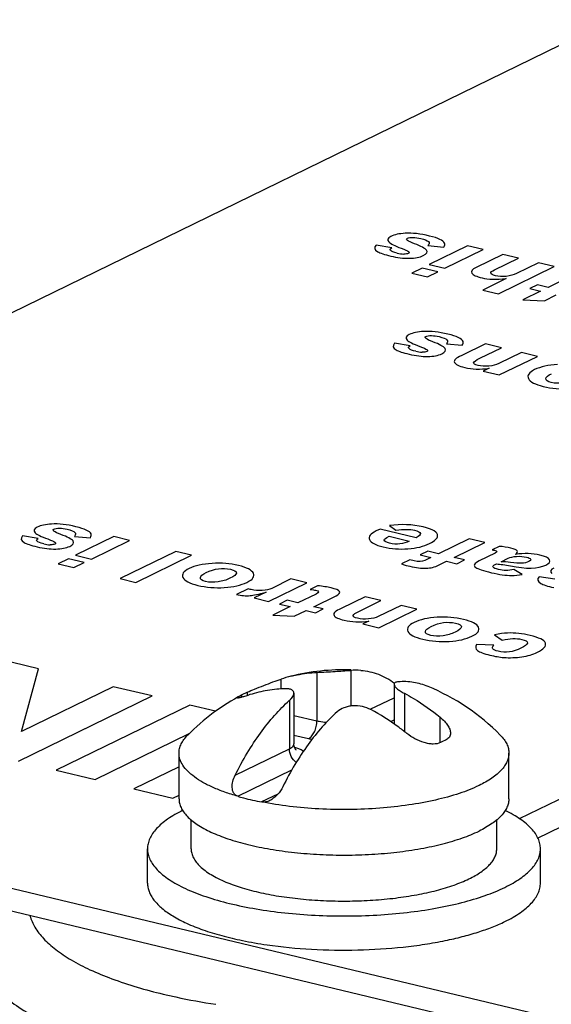
# Model space of a CAD drawing. Extents: x -1521 to -113, y -17 to 246.
# Drawn here: x -189 to -178, y 210 to 230 of the extents above; entities that cross this region are included whole.
import ezdxf

# ---------------------------------------------------------------- set-up
doc = ezdxf.new("R2010")
doc.units = 0
doc.layers.add('02___PRT_ALL_AXES', color=7, linetype='Continuous')
doc.layers.add('03___PRT_ALL_CURVES', color=7, linetype='Continuous')

msp = doc.modelspace()

# ---------------------------------------------------------------- linework, layer by layer
at = {"color": 0, "linetype": 'Continuous'}
for p, q in [((-183.019, 216.532), (-183.019, 215.533)), ((-182.323, 216.574), (-182.323, 215.837)), ((-183.756, 216.193), (-183.756, 216.395)), ((-181.43, 216.287), (-181.43, 215.472)), ((-184.553, 216.075), (-184.567, 216.068)), ((-184.567, 216.021), (-184.567, 216.068)), ((-184.453, 216.056), (-184.453, 216.124)), ((-183.494, 216.102), (-183.494, 215.057)), ((-181.217, 216.101), (-181.217, 215.313)), ((-183.584, 215.958), (-183.584, 214.959)), ((-181.921, 215.772), (-181.43, 216.011)), ((-183.494, 215.647), (-183.019, 215.533)), ((-181.497, 215.518), (-181.43, 215.551)), ((-180.48, 215.084), (-180.48, 215.61)), ((-183.494, 215.24), (-183.191, 215.167)), ((-184.705, 214.412), (-183.584, 214.959)), ((-184.65, 213.978), (-183.536, 214.522)), ((-183.826, 214.022), (-184.159, 213.86)), ((-185.612, 212.894), (-185.612, 213.498)), ((-179.312, 212.894), (-179.312, 213.5))]:
    msp.add_line(p, q, dxfattribs=at)
for centre, radius, start, end in [((-182.904, 213.831), 2.701, 104.0299, 108.3791), ((-182.219, 215.187), 1.391, 85.669, 94.2516), ((-183.723, 214.484), 1.795, 114.0016, 117.5807), ((-182.842, 216.627), 1.5, 256.5528, 259.2607), ((-179.609, 213.467), 1.835, 114.0399, 118.027), ((-183.774, 213.956), 1.07, 71.4328, 73.8757)]:
    msp.add_arc(centre, radius, start, end, dxfattribs=at)
for points, start_tangent, end_tangent in [([(-183.559, 216.452), (-183.427, 216.482), (-183.019, 216.532)], (0.970132, 0.242576), (0.99871, 0.050781)), ([(-183.019, 216.532), (-182.645, 216.553), (-182.323, 216.574)], (0.99871, 0.050781), (0.997287, 0.073618)), ([(-182.114, 216.574), (-181.93, 216.547), (-181.753, 216.494), (-181.582, 216.415), (-181.419, 216.312)], (0.99704, -0.076881), (0.807758, -0.589514)), ([(-184.453, 216.124), (-184.303, 216.188), (-184.116, 216.263), (-183.925, 216.336), (-183.756, 216.395)], (0.91363, 0.406547), (0.948976, 0.315347)), ([(-181.34, 216.339), (-181.378, 216.333), (-181.407, 216.322), (-181.424, 216.307), (-181.43, 216.287)], (-0.997287, -0.073618), (0.000546, -1)), ([(-181.43, 216.287), (-181.415, 216.248), (-181.397, 216.226), (-181.373, 216.202), (-181.305, 216.152), (-181.217, 216.101)], (0.000546, -1), (0.88364, -0.468167)), ([(-180.729, 216.242), (-181.027, 216.326), (-181.34, 216.339)], (-0.923685, 0.383152), (-0.997287, -0.073618)), ([(-184.444, 216.059), (-184.532, 216.031), (-184.568, 216.02), (-184.599, 216.012), (-184.624, 216.007), (-184.642, 216.004), (-184.649, 216.003), (-184.654, 216.004), (-184.657, 216.005), (-184.658, 216.007)], (-0.948976, -0.315347), (-0.000418, 1)), ([(-184.629, 216.032), (-184.617, 216.04), (-184.567, 216.068)], (0.842406, 0.538843), (0.882866, 0.469624)), ([(-183.707, 216.196), (-184.083, 216.152), (-184.444, 216.059)], (-0.99871, -0.050781), (-0.948976, -0.315347)), ([(-183.494, 216.102), (-183.498, 216.125), (-183.509, 216.146), (-183.527, 216.163), (-183.551, 216.177), (-183.619, 216.194), (-183.707, 216.196)], (-0.000376, 1), (-0.99871, -0.050781)), ([(-183.584, 215.958), (-183.546, 215.997), (-183.518, 216.034), (-183.494, 216.102)], (0.742152, 0.670232), (-0.000376, 1)), ([(-181.217, 216.101), (-181.027, 215.994), (-180.48, 215.61)], (0.88364, -0.468167), (0.77658, -0.630018)), ([(-184.705, 214.412), (-184.455, 214.868), (-184.183, 215.282), (-183.891, 215.647), (-183.584, 215.958)], (0.445118, 0.895472), (0.742152, 0.670232)), ([(-184.658, 216.007), (-184.656, 216.011), (-184.651, 216.017), (-184.642, 216.024), (-184.629, 216.032)], (-0.000418, 1), (0.842406, 0.538843)), ([(-181.905, 215.764), (-182.082, 215.827), (-182.279, 215.842), (-182.374, 215.829), (-182.462, 215.804), (-182.601, 215.722)], (-0.88364, 0.468167), (-0.742152, -0.670232)), ([(-182.601, 215.722), (-182.908, 215.412), (-183.2, 215.046), (-183.473, 214.632), (-183.722, 214.176)], (-0.742152, -0.670232), (-0.445118, -0.895472)), ([(-181.168, 215.274), (-181.346, 215.412), (-181.905, 215.764)], (-0.77658, 0.630018), (-0.88364, 0.468167)), ([(-183.191, 215.167), (-183.125, 215.221), (-183.069, 215.309), (-183.032, 215.419), (-183.019, 215.533)], (0.898538, 0.438896), (0, 1)), ([(-183.019, 215.533), (-182.973, 215.524), (-182.822, 215.505)], (0.972501, -0.232899), (0.998056, -0.06232)), ([(-180.48, 215.61), (-180.392, 215.529), (-180.325, 215.444), (-180.282, 215.359), (-180.266, 215.279)], (0.77658, -0.630018), (0.000055, -1)), ([(-185.862, 214.868), (-185.851, 214.962), (-185.817, 215.056), (-185.761, 215.148), (-185.684, 215.239)], (-0.000068, 1), (0.701869, 0.712306)), ([(-180.472, 215.087), (-180.621, 215.055), (-180.713, 215.062), (-180.808, 215.084), (-180.999, 215.162), (-181.168, 215.274)], (-0.882866, -0.469624), (-0.77658, 0.630018)), ([(-180.266, 215.279), (-180.272, 215.236), (-180.289, 215.198), (-180.318, 215.167), (-180.357, 215.143)], (0.000055, -1), (-0.91363, -0.406547)), ([(-179.24, 215.239), (-179.163, 215.148), (-179.107, 215.056), (-179.073, 214.962), (-179.062, 214.868)], (0.701898, -0.712277), (0.000068, -1)), ([(-183.584, 214.959), (-183.546, 214.981), (-183.517, 215.006), (-183.5, 215.031), (-183.494, 215.057)], (0.898538, 0.438896), (0.000006, 1)), ([(-183.446, 214.93), (-183.448, 214.932), (-183.45, 214.934), (-183.453, 214.938), (-183.457, 214.943), (-183.462, 214.948), (-183.471, 214.964), (-183.48, 214.983), (-183.487, 215.006), (-183.492, 215.031), (-183.494, 215.057)], (0.780723, -0.624877), (0, 1)), ([(-184.65, 213.978), (-184.92, 214.064), (-185.161, 214.16), (-185.37, 214.265), (-185.544, 214.377), (-185.682, 214.494), (-185.782, 214.616), (-185.842, 214.741), (-185.862, 214.868)], (-0.961038, 0.276415), (-0.000068, 1)), ([(-183.447, 214.673), (-183.547, 214.801), (-183.584, 214.959)], (-0.779811, 0.626015), (0, 1)), ([(-183.294, 214.907), (-183.357, 214.94), (-183.433, 214.97)], (-0.849817, 0.527078), (-0.947853, 0.318708)), ([(-179.062, 214.868), (-179.072, 214.779), (-179.102, 214.691), (-179.151, 214.603), (-179.219, 214.518), (-179.307, 214.434), (-179.413, 214.353), (-179.677, 214.201)], (0.000068, -1), (-0.898538, -0.438896)), ([(-184.65, 213.978), (-184.7, 214.004), (-184.736, 214.046), (-184.757, 214.1), (-184.766, 214.159), (-184.752, 214.285), (-184.705, 214.412)], (-0.961038, 0.276415), (0.445118, 0.895472)), ([(-179.677, 214.201), (-180.084, 214.036), (-180.572, 213.901), (-181.125, 213.798), (-181.724, 213.732), (-182.348, 213.705), (-182.977, 213.718), (-183.587, 213.77), (-184.159, 213.86)], (-0.898538, -0.438896), (-0.981148, 0.193258)), ([(-183.722, 214.176), (-183.833, 214.013), (-183.907, 213.944), (-183.993, 213.889)], (-0.445118, -0.895472), (-0.898424, -0.439129)), ([(-184.65, 213.978), (-184.533, 213.945), (-184.159, 213.86)], (0.961038, -0.276415), (0.981148, -0.193258)), ([(-183.993, 213.889), (-184.076, 213.861), (-184.159, 213.86)], (-0.898424, -0.439129), (-0.981148, 0.193258)), ([(-185.612, 212.894), (-185.6, 212.802), (-185.565, 212.71), (-185.507, 212.619), (-185.427, 212.53), (-185.325, 212.445), (-185.201, 212.362), (-185.057, 212.283), (-184.894, 212.209)], (0.000025, -1), (0.923509, -0.383578)), ([(-184.894, 212.209), (-184.559, 212.09), (-184.176, 211.99), (-183.752, 211.911), (-183.298, 211.856), (-182.825, 211.824), (-182.343, 211.818), (-181.864, 211.836), (-181.398, 211.88), (-180.958, 211.948), (-180.553, 212.037), (-180.193, 212.147), (-179.886, 212.274), (-179.755, 212.343), (-179.639, 212.416), (-179.541, 212.491), (-179.459, 212.569), (-179.395, 212.649), (-179.349, 212.73), (-179.321, 212.812), (-179.312, 212.894)], (0.923509, -0.383578), (0.000063, 1)), ([(-188.935, 211.515), (-188.832, 211.277), (-188.654, 211.044), (-188.404, 210.818), (-188.083, 210.603), (-187.697, 210.402), (-187.249, 210.216), (-186.19, 209.898)], (0.260291, -0.96553), (0.972501, -0.232899)), ([(-189.962, 210.78), (-189.908, 210.473), (-189.747, 210.17), (-189.481, 209.876), (-189.115, 209.595), (-188.652, 209.332), (-188.101, 209.089), (-187.468, 208.87), (-186.764, 208.679)], (-0.000074, -1), (0.972501, -0.232899)), ([(-186.19, 209.898), (-185.929, 209.839), (-185.1, 209.688)], (0.972501, -0.232899), (0.988661, -0.150168))]:
    msp.add_spline(points, degree=3, dxfattribs=dict(at, start_tangent=start_tangent, end_tangent=end_tangent))
at = {"layer": '02___PRT_ALL_AXES', "color": 0, "linetype": 'Continuous'}
for p, q in [((-176.936, 229.993), (-205.615, 215.984)), ((-205.615, 215.984), (-164.658, 206.176)), ((-205.615, 215.515), (-164.658, 205.706)), ((-185.862, 213.928), (-185.862, 214.868)), ((-179.062, 213.928), (-179.062, 214.868)), ((-186.512, 212.189), (-186.512, 212.894)), ((-178.412, 212.189), (-178.412, 212.894))]:
    msp.add_line(p, q, dxfattribs=at)
for centre, radius, start, end in [((-182.462, 212.064), 4.523, 88.2292, 104.0392), ((-182.462, 212.064), 4.523, 117.7376, 135.4223), ((-182.462, 212.064), 4.523, 44.5777, 67.4713), ((-182.822, 219.421), 8.594, 258.3596, 261.7959)]:
    msp.add_arc(centre, radius, start, end, dxfattribs=at)
for points, start_tangent, end_tangent in [([(-185.862, 213.928), (-185.851, 213.836), (-185.82, 213.745), (-185.767, 213.654), (-185.693, 213.566), (-185.6, 213.48), (-185.486, 213.396), (-185.204, 213.24), (-184.853, 213.101), (-184.442, 212.983), (-183.982, 212.888), (-183.484, 212.819), (-182.961, 212.778), (-182.425, 212.765), (-181.89, 212.782), (-181.369, 212.827), (-180.876, 212.899), (-180.422, 212.998), (-180.019, 213.119), (-179.677, 213.261)], (0.000083, -1), (0.898538, 0.438896)), ([(-179.062, 213.928), (-179.072, 213.839), (-179.102, 213.751), (-179.151, 213.664), (-179.219, 213.578), (-179.307, 213.495), (-179.413, 213.414), (-179.677, 213.261)], (0.000083, -1), (-0.898538, -0.438896)), ([(-185.782, 213.688), (-185.949, 213.599), (-186.096, 213.506), (-186.221, 213.41), (-186.325, 213.31), (-186.407, 213.208), (-186.465, 213.105), (-186.5, 213), (-186.512, 212.894)], (-0.898212, -0.439563), (-0.000061, -1)), ([(-178.412, 212.894), (-178.424, 212.999), (-178.459, 213.104), (-178.517, 213.208), (-178.598, 213.309), (-178.702, 213.409), (-178.827, 213.505), (-178.973, 213.598), (-179.14, 213.686)], (0.000061, 1), (-0.897769, 0.440467)), ([(-186.512, 212.894), (-186.499, 212.785), (-186.461, 212.676), (-186.399, 212.569), (-186.311, 212.463), (-186.2, 212.361), (-186.065, 212.261), (-185.907, 212.166), (-185.728, 212.075), (-185.31, 211.909), (-184.821, 211.768), (-184.273, 211.655), (-183.68, 211.573), (-183.056, 211.524), (-182.418, 211.509), (-181.781, 211.529), (-181.16, 211.583), (-180.572, 211.669), (-180.032, 211.786), (-179.552, 211.931), (-179.144, 212.1)], (-0.000061, -1), (0.898538, 0.438896)), ([(-179.144, 212.1), (-178.977, 212.189), (-178.83, 212.282), (-178.704, 212.378), (-178.6, 212.478), (-178.518, 212.58), (-178.459, 212.683), (-178.424, 212.788), (-178.412, 212.894)], (0.898538, 0.438896), (0.000061, 1)), ([(-186.512, 212.189), (-186.504, 212.101), (-186.479, 212.012), (-186.437, 211.924), (-186.379, 211.838), (-186.215, 211.669), (-185.989, 211.509), (-185.705, 211.36), (-185.368, 211.224), (-184.982, 211.105), (-184.555, 211.004)], (-0.000061, -1), (0.979335, -0.202246)), ([(-179.144, 211.395), (-178.977, 211.484), (-178.83, 211.577), (-178.704, 211.673), (-178.6, 211.773), (-178.518, 211.875), (-178.459, 211.979), (-178.424, 212.084), (-178.412, 212.189)], (0.898538, 0.438896), (0.000061, 1)), ([(-180.373, 211.003), (-180.022, 211.084), (-179.699, 211.177), (-179.405, 211.281), (-179.144, 211.395)], (0.979444, 0.201716), (0.898538, 0.438896)), ([(-184.048, 210.915), (-183.132, 210.823), (-182.179, 210.808), (-181.242, 210.869), (-180.796, 210.927), (-180.373, 211.003)], (0.989575, -0.144021), (0.979444, 0.201716))]:
    msp.add_spline(points, degree=3, dxfattribs=dict(at, start_tangent=start_tangent, end_tangent=end_tangent))
at = {"layer": '03___PRT_ALL_CURVES', "color": 0, "linetype": 'Continuous'}
for p, q in [((-181.476, 225.291), (-181.798, 225.343)), ((-180.731, 225.333), (-180.402, 225.305)), ((-179.918, 225.329), (-180.705, 224.944)), ((-180.38, 224.867), (-179.593, 225.251)), ((-179.593, 225.251), (-179.918, 225.329)), ((-179.185, 225.153), (-179.74, 224.882)), ((-179.36, 224.834), (-178.864, 225.077)), ((-178.864, 225.077), (-179.185, 225.153)), ((-180.853, 224.872), (-181.065, 224.769)), ((-180.528, 224.794), (-180.853, 224.872)), ((-180.74, 224.691), (-180.528, 224.794)), ((-180.705, 224.944), (-180.38, 224.867)), ((-179.275, 224.34), (-178.128, 224.9)), ((-178.453, 224.978), (-178.903, 224.758)), ((-178.128, 224.9), (-178.453, 224.978)), ((-181.065, 224.769), (-180.74, 224.691)), ((-179.117, 224.653), (-179.6, 224.418)), ((-177.88, 224.656), (-178.255, 224.472)), ((-179.6, 224.418), (-179.275, 224.34)), ((-178.413, 224.395), (-178.775, 224.218)), ((-178.475, 224.525), (-178.632, 224.448)), ((-178.632, 224.448), (-178.413, 224.395)), ((-178.255, 224.472), (-178.475, 224.525)), ((-178.775, 224.218), (-178.33, 224.197)), ((-178.33, 224.197), (-178.085, 224.317)), ((-181.096, 223.267), (-181.417, 223.319)), ((-180.35, 223.308), (-180.022, 223.281)), ((-179.543, 223.306), (-180.035, 223.066)), ((-179.663, 223.01), (-179.216, 223.228)), ((-179.216, 223.228), (-179.543, 223.306)), ((-178.802, 223.129), (-179.271, 222.9)), ((-179.263, 222.666), (-178.475, 223.05)), ((-178.475, 223.05), (-178.802, 223.129)), ((-179.467, 222.804), (-179.59, 222.744)), ((-179.59, 222.744), (-179.263, 222.666)), ((-181.523, 219.561), (-181.39, 219.464)), ((-188.764, 219.296), (-189.085, 219.347)), ((-188.018, 219.337), (-187.69, 219.309)), ((-187.206, 219.333), (-187.993, 218.949)), ((-186.881, 219.256), (-187.206, 219.333)), ((-181.719, 219.489), (-181.8, 219.449)), ((-180.972, 219.31), (-181.719, 219.489)), ((-181.533, 219.34), (-181.115, 219.24)), ((-187.668, 218.871), (-186.881, 219.256)), ((-179.884, 219.288), (-180.514, 218.98)), ((-180.187, 218.902), (-179.557, 219.209)), ((-179.557, 219.209), (-179.884, 219.288)), ((-179.265, 219.131), (-179.41, 219.06)), ((-187.993, 218.949), (-187.668, 218.871)), ((-185.926, 219.027), (-187.073, 218.467)), ((-186.75, 218.389), (-185.603, 218.95)), ((-185.603, 218.95), (-185.926, 219.027)), ((-180.733, 219.032), (-180.89, 218.955)), ((-180.89, 218.955), (-180.672, 218.903)), ((-180.672, 218.903), (-180.796, 218.842)), ((-180.514, 218.98), (-180.733, 219.032)), ((-179.974, 218.851), (-180.187, 218.902)), ((-179.344, 218.994), (-179.678, 218.831)), ((-188.141, 218.877), (-188.353, 218.773)), ((-188.353, 218.773), (-188.028, 218.695)), ((-187.816, 218.799), (-188.141, 218.877)), ((-188.028, 218.695), (-187.816, 218.799)), ((-181.102, 218.852), (-181.273, 218.768)), ((-181.015, 218.831), (-181.102, 218.852)), ((-180.512, 218.743), (-180.345, 218.825)), ((-180.345, 218.825), (-180.132, 218.774)), ((-180.132, 218.774), (-179.974, 218.851)), ((-179.347, 218.755), (-179.317, 218.77)), ((-179.221, 218.816), (-179.078, 218.886)), ((-178.792, 218.553), (-178.959, 218.652)), ((-178.115, 218.453), (-178.436, 218.504)), ((-187.073, 218.467), (-186.75, 218.389)), ((-184.017, 217.996), (-183.229, 218.381)), ((-183.554, 218.459), (-183.95, 218.265)), ((-183.229, 218.381), (-183.554, 218.459)), ((-183.009, 218.319), (-183.162, 218.244)), ((-184.438, 218.257), (-184.677, 218.141)), ((-184.066, 218.187), (-184.312, 218.067)), ((-183.036, 218.149), (-183.411, 217.966)), ((-183.084, 217.888), (-182.626, 218.112)), ((-182.026, 218.093), (-182.517, 217.853)), ((-181.699, 218.015), (-182.026, 218.093)), ((-184.312, 218.067), (-184.017, 217.996)), ((-183.569, 217.889), (-183.931, 217.712)), ((-183.631, 218.019), (-183.788, 217.942)), ((-183.788, 217.942), (-183.569, 217.889)), ((-183.411, 217.966), (-183.631, 218.019)), ((-182.889, 217.841), (-183.084, 217.888)), ((-182.145, 217.796), (-181.699, 218.015)), ((-181.285, 217.915), (-181.754, 217.686)), ((-180.958, 217.837), (-181.285, 217.915)), ((-183.931, 217.712), (-183.486, 217.691)), ((-183.486, 217.691), (-183.241, 217.811)), ((-183.241, 217.811), (-183.046, 217.764)), ((-183.046, 217.764), (-182.889, 217.841)), ((-181.745, 217.452), (-180.958, 217.837)), ((-181.95, 217.591), (-182.072, 217.531)), ((-182.072, 217.531), (-181.745, 217.452)), ((-179.357, 217.309), (-179.199, 217.199)), ((-179.376, 217.091), (-179.732, 217.106)), ((-188.758, 216.607), (-189.583, 216.805)), ((-189.108, 215.315), (-188.758, 216.607)), ((-189.17, 214.702), (-186.417, 216.046)), ((-187.218, 216.238), (-189.108, 215.315)), ((-186.417, 216.046), (-187.218, 216.238)), ((-185.638, 215.86), (-188.391, 214.515)), ((-185.107, 215.733), (-185.638, 215.86)), ((-187.59, 214.323), (-185.65, 215.271)), ((-188.391, 214.515), (-187.59, 214.323)), ((-185.862, 214.586), (-186.792, 214.132)), ((-186.792, 214.132), (-185.991, 213.94)), ((-185.991, 213.94), (-185.862, 214.003)), ((-177.857, 213.996), (-178.848, 213.512)), ((-178.473, 213.112), (-177.056, 213.805))]:
    msp.add_line(p, q, dxfattribs=at)
for centre in [(-181.211, 225.808), (-180.831, 223.784), (-188.499, 219.812)]:
    msp.add_arc(centre, 0.648, 256.4933, 268.4445, dxfattribs=at)
for points in [[(-180.698, 225.532), (-180.887, 225.578), (-181.054, 225.596), (-181.2, 225.588)], [(-181.495, 225.524), (-181.567, 225.489), (-181.581, 225.451), (-181.54, 225.41)], [(-181.54, 225.41), (-181.504, 225.374), (-181.417, 225.331), (-181.28, 225.279)], [(-181.2, 225.588), (-181.323, 225.581), (-181.422, 225.559), (-181.495, 225.524)], [(-181.011, 225.373), (-181.15, 225.425), (-181.198, 225.462), (-181.154, 225.484)], [(-181.154, 225.484), (-181.127, 225.497), (-181.088, 225.503), (-181.038, 225.502)], [(-181.038, 225.502), (-180.986, 225.502), (-180.933, 225.495), (-180.877, 225.481)], [(-180.877, 225.481), (-180.718, 225.443), (-180.669, 225.394), (-180.731, 225.333)], [(-180.387, 225.383), (-180.414, 225.439), (-180.518, 225.489), (-180.698, 225.532)], [(-181.798, 225.343), (-181.849, 225.293), (-181.839, 225.247), (-181.767, 225.207)], [(-181.767, 225.207), (-181.717, 225.179), (-181.627, 225.149), (-181.498, 225.118)], [(-181.363, 225.178), (-181.508, 225.213), (-181.546, 225.251), (-181.476, 225.291)], [(-181.28, 225.279), (-181.201, 225.25), (-181.152, 225.227), (-181.131, 225.212)], [(-181.131, 225.212), (-181.111, 225.197), (-181.113, 225.184), (-181.136, 225.172)], [(-180.759, 225.238), (-180.787, 225.277), (-180.872, 225.322), (-181.011, 225.373)], [(-180.828, 225.127), (-180.754, 225.163), (-180.731, 225.2), (-180.759, 225.238)], [(-180.402, 225.305), (-180.382, 225.336), (-180.377, 225.362), (-180.387, 225.383)], [(-181.498, 225.118), (-181.363, 225.086), (-181.234, 225.07), (-181.115, 225.072)], [(-181.136, 225.172), (-181.155, 225.163), (-181.185, 225.159), (-181.229, 225.16)], [(-181.115, 225.072), (-180.995, 225.074), (-180.899, 225.092), (-180.828, 225.127)], [(-179.74, 224.882), (-179.818, 224.844), (-179.846, 224.805), (-179.824, 224.767)], [(-179.341, 224.711), (-179.462, 224.74), (-179.468, 224.782), (-179.36, 224.834)], [(-179.824, 224.767), (-179.801, 224.729), (-179.732, 224.695), (-179.615, 224.667)], [(-179.615, 224.667), (-179.49, 224.638), (-179.325, 224.633), (-179.117, 224.653)], [(-179.117, 224.7), (-179.198, 224.691), (-179.273, 224.695), (-179.341, 224.711)], [(-178.903, 224.758), (-178.964, 224.729), (-179.035, 224.709), (-179.117, 224.7)], [(-180.82, 223.564), (-180.943, 223.557), (-181.042, 223.535), (-181.115, 223.499)], [(-180.318, 223.508), (-180.507, 223.553), (-180.674, 223.572), (-180.82, 223.564)], [(-181.115, 223.499), (-181.186, 223.464), (-181.201, 223.427), (-181.159, 223.386)], [(-181.159, 223.386), (-181.123, 223.35), (-181.037, 223.307), (-180.9, 223.255)], [(-180.63, 223.349), (-180.769, 223.401), (-180.818, 223.438), (-180.773, 223.459)], [(-180.773, 223.459), (-180.747, 223.472), (-180.708, 223.478), (-180.658, 223.478)], [(-180.658, 223.478), (-180.606, 223.478), (-180.553, 223.47), (-180.497, 223.457)], [(-180.497, 223.457), (-180.337, 223.419), (-180.288, 223.369), (-180.35, 223.308)], [(-180.007, 223.359), (-180.034, 223.415), (-180.137, 223.465), (-180.318, 223.508)], [(-180.022, 223.281), (-180.002, 223.312), (-179.997, 223.338), (-180.007, 223.359)], [(-181.417, 223.319), (-181.468, 223.269), (-181.459, 223.223), (-181.386, 223.182)], [(-181.386, 223.182), (-181.337, 223.154), (-181.247, 223.125), (-181.118, 223.094)], [(-180.982, 223.154), (-181.128, 223.189), (-181.166, 223.227), (-181.096, 223.267)], [(-180.9, 223.255), (-180.821, 223.225), (-180.771, 223.203), (-180.751, 223.188)], [(-180.751, 223.188), (-180.731, 223.173), (-180.733, 223.16), (-180.756, 223.148)], [(-180.379, 223.214), (-180.407, 223.252), (-180.492, 223.298), (-180.63, 223.349)], [(-180.447, 223.103), (-180.374, 223.139), (-180.351, 223.176), (-180.379, 223.214)], [(-181.118, 223.094), (-180.983, 223.062), (-180.854, 223.046), (-180.735, 223.048)], [(-180.756, 223.148), (-180.774, 223.139), (-180.804, 223.135), (-180.849, 223.136)], [(-180.735, 223.048), (-180.614, 223.049), (-180.519, 223.068), (-180.447, 223.103)], [(-180.157, 222.998), (-180.188, 222.974), (-180.196, 222.948), (-180.182, 222.921)], [(-180.035, 223.066), (-180.099, 223.035), (-180.138, 223.012), (-180.157, 222.998)], [(-179.79, 222.919), (-179.784, 222.94), (-179.742, 222.971), (-179.663, 223.01)], [(-180.182, 222.921), (-180.163, 222.882), (-180.093, 222.849), (-179.973, 222.82)], [(-179.973, 222.82), (-179.823, 222.784), (-179.654, 222.779), (-179.467, 222.804)], [(-179.698, 222.862), (-179.765, 222.877), (-179.795, 222.897), (-179.79, 222.919)], [(-179.475, 222.848), (-179.555, 222.841), (-179.629, 222.845), (-179.698, 222.862)], [(-179.271, 222.9), (-179.327, 222.872), (-179.394, 222.855), (-179.475, 222.848)], [(-178.531, 222.777), (-178.651, 222.718), (-178.693, 222.655), (-178.659, 222.59)], [(-178.06, 222.883), (-178.252, 222.871), (-178.41, 222.836), (-178.531, 222.777)], [(-178.659, 222.59), (-178.624, 222.524), (-178.524, 222.47), (-178.355, 222.43)], [(-178.191, 222.51), (-178.268, 222.528), (-178.304, 222.555), (-178.3, 222.589)], [(-178.3, 222.589), (-178.297, 222.621), (-178.257, 222.656), (-178.182, 222.693)], [(-178.355, 222.43), (-178.18, 222.388), (-177.997, 222.373), (-177.807, 222.385)], [(-177.935, 222.502), (-178.028, 222.489), (-178.114, 222.491), (-178.191, 222.51)], [(-188.783, 219.528), (-188.854, 219.493), (-188.869, 219.455), (-188.827, 219.414)], [(-188.488, 219.592), (-188.611, 219.585), (-188.71, 219.564), (-188.783, 219.528)], [(-187.986, 219.537), (-188.175, 219.582), (-188.342, 219.6), (-188.488, 219.592)], [(-188.442, 219.488), (-188.415, 219.501), (-188.376, 219.507), (-188.326, 219.506)], [(-188.326, 219.506), (-188.274, 219.506), (-188.221, 219.499), (-188.165, 219.486)], [(-187.675, 219.387), (-187.702, 219.444), (-187.806, 219.493), (-187.986, 219.537)], [(-180.83, 219.531), (-181.053, 219.584), (-181.284, 219.594), (-181.523, 219.561)], [(-180.531, 219.35), (-180.527, 219.422), (-180.627, 219.482), (-180.83, 219.531)], [(-189.085, 219.347), (-189.136, 219.297), (-189.127, 219.252), (-189.054, 219.211)], [(-188.651, 219.182), (-188.796, 219.217), (-188.834, 219.255), (-188.764, 219.296)], [(-188.827, 219.414), (-188.791, 219.378), (-188.705, 219.335), (-188.568, 219.284)], [(-188.299, 219.378), (-188.438, 219.429), (-188.486, 219.466), (-188.442, 219.488)], [(-188.047, 219.243), (-188.075, 219.281), (-188.16, 219.326), (-188.299, 219.378)], [(-188.165, 219.486), (-188.005, 219.447), (-187.957, 219.398), (-188.018, 219.337)], [(-187.69, 219.309), (-187.67, 219.341), (-187.665, 219.367), (-187.675, 219.387)], [(-181.8, 219.449), (-181.917, 219.392), (-181.962, 219.332), (-181.934, 219.271)], [(-181.521, 219.197), (-181.663, 219.231), (-181.668, 219.279), (-181.533, 219.34)], [(-181.39, 219.464), (-181.233, 219.487), (-181.107, 219.487), (-181.007, 219.463)], [(-181.007, 219.463), (-180.859, 219.427), (-180.848, 219.377), (-180.972, 219.31)], [(-180.696, 219.192), (-180.589, 219.244), (-180.534, 219.297), (-180.531, 219.35)], [(-189.054, 219.211), (-189.005, 219.183), (-188.915, 219.154), (-188.786, 219.123)], [(-188.786, 219.123), (-188.651, 219.09), (-188.522, 219.075), (-188.403, 219.076)], [(-188.568, 219.284), (-188.489, 219.254), (-188.439, 219.231), (-188.419, 219.216)], [(-188.424, 219.177), (-188.443, 219.168), (-188.473, 219.164), (-188.517, 219.165)], [(-188.419, 219.216), (-188.399, 219.201), (-188.401, 219.188), (-188.424, 219.177)], [(-188.403, 219.076), (-188.283, 219.078), (-188.187, 219.096), (-188.116, 219.131)], [(-188.116, 219.131), (-188.042, 219.167), (-188.019, 219.204), (-188.047, 219.243)], [(-181.934, 219.271), (-181.907, 219.211), (-181.813, 219.16), (-181.653, 219.122)], [(-181.653, 219.122), (-181.487, 219.082), (-181.317, 219.069), (-181.143, 219.081)], [(-181.115, 219.24), (-181.236, 219.176), (-181.372, 219.161), (-181.521, 219.197)], [(-181.143, 219.081), (-180.969, 219.094), (-180.82, 219.131), (-180.696, 219.192)], [(-179.022, 219.096), (-179.098, 219.114), (-179.178, 219.125), (-179.265, 219.131)], [(-178.891, 219.041), (-178.906, 219.06), (-178.949, 219.078), (-179.022, 219.096)], [(-179.41, 219.06), (-179.385, 219.056), (-179.37, 219.053), (-179.361, 219.051)], [(-179.361, 219.051), (-179.301, 219.036), (-179.296, 219.018), (-179.344, 218.994)], [(-179.078, 218.886), (-179.034, 218.908), (-178.975, 218.921), (-178.902, 218.925)], [(-178.926, 218.966), (-178.888, 218.996), (-178.875, 219.021), (-178.891, 219.041)], [(-178.422, 218.952), (-178.576, 218.989), (-178.744, 218.994), (-178.926, 218.966)], [(-178.902, 218.925), (-178.829, 218.93), (-178.761, 218.924), (-178.697, 218.909)], [(-178.697, 218.909), (-178.651, 218.898), (-178.622, 218.884), (-178.614, 218.868)], [(-178.224, 218.856), (-178.246, 218.894), (-178.312, 218.926), (-178.422, 218.952)], [(-185.181, 218.78), (-185.374, 218.769), (-185.531, 218.733), (-185.653, 218.674)], [(-185.303, 218.591), (-185.131, 218.675), (-184.963, 218.697), (-184.8, 218.658)], [(-184.638, 218.737), (-184.806, 218.777), (-184.987, 218.792), (-185.181, 218.78)], [(-184.327, 218.576), (-184.359, 218.641), (-184.463, 218.695), (-184.638, 218.737)], [(-181.273, 218.768), (-181.202, 218.747), (-181.146, 218.73), (-181.101, 218.72)], [(-181.101, 218.72), (-180.975, 218.69), (-180.863, 218.676), (-180.77, 218.68)], [(-180.796, 218.842), (-180.854, 218.814), (-180.926, 218.81), (-181.015, 218.831)], [(-180.77, 218.68), (-180.676, 218.684), (-180.589, 218.705), (-180.512, 218.743)], [(-179.678, 218.831), (-179.78, 218.782), (-179.801, 218.736), (-179.744, 218.697)], [(-179.744, 218.697), (-179.701, 218.666), (-179.594, 218.63), (-179.423, 218.589)], [(-179.276, 218.654), (-179.401, 218.683), (-179.424, 218.717), (-179.347, 218.755)], [(-179.317, 218.77), (-179.237, 218.763), (-179.141, 218.75), (-179.03, 218.728)], [(-179.027, 218.799), (-179.099, 218.809), (-179.164, 218.815), (-179.221, 218.816)], [(-179.03, 218.728), (-178.701, 218.663), (-178.458, 218.67), (-178.303, 218.746)], [(-178.8, 218.783), (-178.855, 218.78), (-178.93, 218.786), (-179.027, 218.799)], [(-178.653, 218.819), (-178.696, 218.798), (-178.744, 218.786), (-178.8, 218.783)], [(-178.614, 218.868), (-178.606, 218.852), (-178.62, 218.835), (-178.653, 218.819)], [(-178.303, 218.746), (-178.229, 218.782), (-178.203, 218.819), (-178.224, 218.856)], [(-178.134, 218.685), (-178.205, 218.65), (-178.22, 218.613), (-178.178, 218.572)], [(-185.653, 218.674), (-185.772, 218.616), (-185.815, 218.553), (-185.78, 218.487)], [(-185.78, 218.487), (-185.746, 218.421), (-185.645, 218.368), (-185.477, 218.327)], [(-185.313, 218.407), (-185.389, 218.426), (-185.425, 218.452), (-185.422, 218.487)], [(-185.422, 218.487), (-185.418, 218.519), (-185.378, 218.554), (-185.303, 218.591)], [(-184.8, 218.658), (-184.636, 218.618), (-184.639, 218.557), (-184.812, 218.473)], [(-184.462, 218.389), (-184.34, 218.449), (-184.296, 218.511), (-184.327, 218.576)], [(-179.423, 218.589), (-179.264, 218.551), (-179.124, 218.532), (-179.003, 218.532)], [(-178.959, 218.652), (-179.069, 218.629), (-179.174, 218.629), (-179.276, 218.654)], [(-179.003, 218.532), (-178.937, 218.532), (-178.866, 218.539), (-178.792, 218.553)], [(-178.436, 218.504), (-178.487, 218.454), (-178.478, 218.409), (-178.405, 218.368)], [(-185.477, 218.327), (-185.301, 218.285), (-185.119, 218.27), (-184.929, 218.283)], [(-185.057, 218.399), (-185.149, 218.386), (-185.235, 218.389), (-185.313, 218.407)], [(-184.812, 218.473), (-184.887, 218.436), (-184.969, 218.412), (-185.057, 218.399)], [(-184.929, 218.283), (-184.738, 218.295), (-184.584, 218.33), (-184.462, 218.389)], [(-182.729, 218.276), (-182.802, 218.293), (-182.897, 218.308), (-183.009, 218.319)], [(-178.405, 218.368), (-178.356, 218.34), (-178.265, 218.311), (-178.137, 218.28)], [(-184.677, 218.141), (-184.577, 218.115), (-184.484, 218.107), (-184.397, 218.116)], [(-184.372, 218.239), (-184.381, 218.241), (-184.403, 218.248), (-184.438, 218.257)], [(-184.397, 218.116), (-184.329, 218.123), (-184.219, 218.147), (-184.066, 218.187)], [(-184.146, 218.222), (-184.226, 218.217), (-184.301, 218.222), (-184.372, 218.239)], [(-183.95, 218.265), (-183.999, 218.242), (-184.064, 218.227), (-184.146, 218.222)], [(-183.162, 218.244), (-183.108, 218.238), (-183.07, 218.232), (-183.047, 218.227)], [(-183.047, 218.227), (-182.971, 218.208), (-182.968, 218.183), (-183.036, 218.149)], [(-182.626, 218.112), (-182.497, 218.174), (-182.531, 218.229), (-182.729, 218.276)], [(-182.639, 217.785), (-182.67, 217.76), (-182.678, 217.735), (-182.665, 217.708)], [(-182.665, 217.708), (-182.645, 217.669), (-182.576, 217.635), (-182.456, 217.607)], [(-182.517, 217.853), (-182.581, 217.822), (-182.621, 217.799), (-182.639, 217.785)], [(-182.181, 217.648), (-182.247, 217.664), (-182.277, 217.683), (-182.272, 217.705)], [(-182.272, 217.705), (-182.267, 217.727), (-182.224, 217.758), (-182.145, 217.796)], [(-181.754, 217.686), (-181.81, 217.659), (-181.877, 217.642), (-181.958, 217.635)], [(-179.999, 217.626), (-180.168, 217.667), (-180.348, 217.681), (-180.542, 217.669)], [(-182.456, 217.607), (-182.306, 217.571), (-182.137, 217.565), (-181.95, 217.591)], [(-181.958, 217.635), (-182.038, 217.628), (-182.112, 217.632), (-182.181, 217.648)], [(-181.014, 217.563), (-181.133, 217.505), (-181.176, 217.442), (-181.142, 217.376)], [(-180.542, 217.669), (-180.735, 217.658), (-180.893, 217.622), (-181.014, 217.563)], [(-180.783, 217.376), (-180.779, 217.408), (-180.74, 217.443), (-180.664, 217.48)], [(-180.664, 217.48), (-180.492, 217.564), (-180.325, 217.586), (-180.161, 217.547)], [(-180.161, 217.547), (-179.997, 217.508), (-180.001, 217.446), (-180.173, 217.362)], [(-179.689, 217.465), (-179.72, 217.531), (-179.824, 217.584), (-179.999, 217.626)], [(-181.142, 217.376), (-181.107, 217.31), (-181.007, 217.257), (-180.838, 217.216)], [(-180.674, 217.296), (-180.751, 217.315), (-180.787, 217.342), (-180.783, 217.376)], [(-180.418, 217.288), (-180.511, 217.275), (-180.596, 217.278), (-180.674, 217.296)], [(-180.173, 217.362), (-180.248, 217.325), (-180.33, 217.301), (-180.418, 217.288)], [(-180.29, 217.172), (-180.1, 217.184), (-179.945, 217.219), (-179.824, 217.278)], [(-179.824, 217.278), (-179.702, 217.338), (-179.657, 217.4), (-179.689, 217.465)], [(-179.089, 217.344), (-179.17, 217.341), (-179.259, 217.33), (-179.357, 217.309)], [(-178.625, 217.295), (-178.784, 217.333), (-178.939, 217.35), (-179.089, 217.344)], [(-178.31, 217.138), (-178.335, 217.198), (-178.439, 217.25), (-178.625, 217.295)], [(-180.838, 217.216), (-180.663, 217.174), (-180.48, 217.16), (-180.29, 217.172)], [(-179.732, 217.106), (-179.758, 217.059), (-179.751, 217.019), (-179.708, 216.985)], [(-179.394, 217.018), (-179.408, 217.036), (-179.402, 217.06), (-179.376, 217.091)], [(-179.199, 217.199), (-179.044, 217.236), (-178.911, 217.241), (-178.798, 217.213)], [(-178.798, 217.213), (-178.637, 217.175), (-178.642, 217.114), (-178.815, 217.03)], [(-178.483, 216.946), (-178.343, 217.014), (-178.285, 217.078), (-178.31, 217.138)], [(-179.708, 216.985), (-179.663, 216.95), (-179.578, 216.918), (-179.454, 216.888)], [(-179.454, 216.888), (-179.349, 216.863), (-179.254, 216.847), (-179.169, 216.84)], [(-179.283, 216.968), (-179.343, 216.983), (-179.379, 216.999), (-179.394, 217.018)], [(-178.815, 217.03), (-178.973, 216.952), (-179.13, 216.932), (-179.283, 216.968)], [(-178.796, 216.854), (-178.673, 216.873), (-178.57, 216.903), (-178.483, 216.946)], [(-179.169, 216.84), (-179.043, 216.831), (-178.918, 216.835), (-178.796, 216.854)]]:
    msp.add_open_spline(points, degree=3, dxfattribs=at)

doc.saveas('drawing.dxf')
